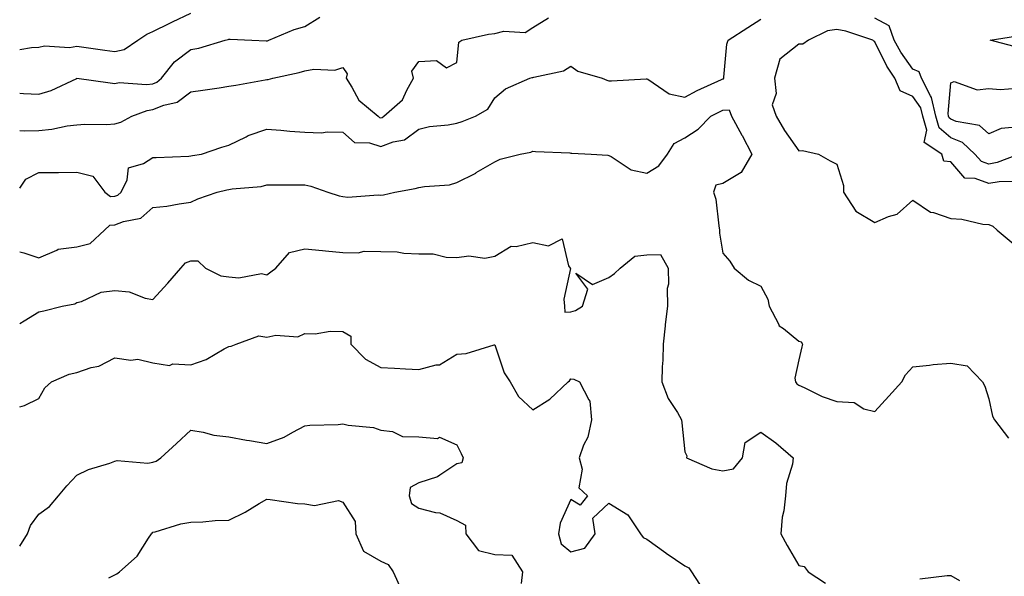
# Model space of a CAD drawing. Units: inches. Extents: x 1013363 to 1016003, y 7242458 to 7245098.
# Drawn here: x 1013363 to 1013622, y 7243111 to 7243257 of the extents above; entities that cross this region are included whole.
import ezdxf

# ---------------------------------------------------------------- set-up
doc = ezdxf.new("R2010")
doc.units = ezdxf.units.IN
doc.header["$MEASUREMENT"] = 0
doc.layers.add('Contour_10137242', color=7, linetype='Continuous', true_color=0x13a9d9)

msp = doc.modelspace()

# ---------------------------------------------------------------- linework, layer by layer
at = {"layer": 'Contour_10137242'}
for points in [[(1013363, 7243249.48, 2907), (1013366.11, 7243249.98, 2907), (1013368.05, 7243250.05, 2907), (1013369.5, 7243250.47, 2907), (1013376.15, 7243250.02, 2907), (1013378.05, 7243250.33, 2907), (1013379.88, 7243250.09, 2907), (1013385.39, 7243249.26, 2907), (1013388.05, 7243248.94, 2907), (1013390.51, 7243249.46, 2907), (1013394.09, 7243251.92, 2907), (1013396.46, 7243253.51, 2907), (1013398.05, 7243254.24, 2907), (1013402.53, 7243256.4, 2907), (1013403.23, 7243256.74, 2907), (1013408.05, 7243259.02, 2907)], [(1013363, 7243237.97, 2906), (1013364.03, 7243237.9, 2906), (1013368.05, 7243237.69, 2906), (1013371.32, 7243238.65, 2906), (1013378, 7243241.87, 2906), (1013378.05, 7243241.89, 2906), (1013378.08, 7243241.89, 2906), (1013386.79, 7243240.66, 2906), (1013388.05, 7243240.56, 2906), (1013389.18, 7243240.79, 2906), (1013396.39, 7243240.26, 2906), (1013398.05, 7243240.46, 2906), (1013399.09, 7243240.88, 2906), (1013400.34, 7243241.92, 2906), (1013403.77, 7243246.2, 2906), (1013408.05, 7243249.43, 2906), (1013410.13, 7243249.84, 2906), (1013417.06, 7243251.92, 2906), (1013417.84, 7243252.13, 2906), (1013418.05, 7243252.19, 2906), (1013418.35, 7243252.22, 2906), (1013424.13, 7243251.92, 2906), (1013427.87, 7243251.74, 2906), (1013428.05, 7243251.74, 2906), (1013428.19, 7243251.78, 2906), (1013428.58, 7243251.92, 2906), (1013435.21, 7243254.76, 2906), (1013438.05, 7243255.55, 2906), (1013442.01, 7243257.96, 2906)], [(1013363, 7243228.14, 2905), (1013364.21, 7243228.08, 2905), (1013368.05, 7243228.18, 2905), (1013371.46, 7243228.51, 2905), (1013375.46, 7243229.33, 2905), (1013378.05, 7243229.64, 2905), (1013380.13, 7243229.84, 2905), (1013385.82, 7243229.69, 2905), (1013388.05, 7243229.86, 2905), (1013389.64, 7243230.33, 2905), (1013392.54, 7243231.92, 2905), (1013396.52, 7243233.45, 2905), (1013398.05, 7243233.64, 2905), (1013400.93, 7243234.8, 2905), (1013404.4, 7243235.57, 2905), (1013408.05, 7243238.33, 2905), (1013411.17, 7243238.8, 2905), (1013415.54, 7243239.41, 2905), (1013418.05, 7243239.79, 2905), (1013419.87, 7243240.1, 2905), (1013427.57, 7243241.44, 2905), (1013428.05, 7243241.53, 2905), (1013428.42, 7243241.55, 2905), (1013429.64, 7243241.92, 2905), (1013436.56, 7243243.41, 2905), (1013438.05, 7243243.86, 2905), (1013440.42, 7243244.29, 2905), (1013445.94, 7243244.03, 2905), (1013448.05, 7243244.69, 2905), (1013449.21, 7243243.08, 2905), (1013448.9, 7243241.92, 2905), (1013450.42, 7243239.55, 2905), (1013452.25, 7243236.12, 2905), (1013457.32, 7243231.92, 2905), (1013457.7, 7243231.57, 2905), (1013458.05, 7243231.45, 2905), (1013458.39, 7243231.58, 2905), (1013458.79, 7243231.92, 2905), (1013463.77, 7243236.2, 2905), (1013464.85, 7243238.72, 2905), (1013466.68, 7243241.92, 2905), (1013466.24, 7243243.73, 2905), (1013468.05, 7243246.3, 2905), (1013472.68, 7243246.55, 2905), (1013475.34, 7243244.63, 2905), (1013478.05, 7243246.07, 2905), (1013478.6, 7243251.37, 2905), (1013479.4, 7243251.92, 2905), (1013486.42, 7243253.55, 2905), (1013488.05, 7243253.66, 2905), (1013490.39, 7243254.26, 2905), (1013496.05, 7243253.92, 2905), (1013498.05, 7243255.23, 2905), (1013502.13, 7243257.84, 2905)], [(1013363, 7243213, 2904), (1013364.63, 7243215.34, 2904), (1013368.05, 7243217.04, 2904), (1013372.88, 7243217.09, 2904), (1013373.23, 7243217.1, 2904), (1013378.05, 7243217.14, 2904), (1013382.25, 7243216.12, 2904), (1013385.44, 7243211.92, 2904), (1013386.91, 7243210.78, 2904), (1013388.05, 7243210.82, 2904), (1013388.83, 7243211.14, 2904), (1013389.7, 7243211.92, 2904), (1013391.3, 7243215.17, 2904), (1013391.66, 7243218.31, 2904), (1013395.59, 7243219.46, 2904), (1013398.05, 7243220.99, 2904), (1013398.9, 7243221.07, 2904), (1013407.52, 7243221.39, 2904), (1013408.05, 7243221.43, 2904), (1013408.45, 7243221.52, 2904), (1013410.83, 7243221.92, 2904), (1013416.23, 7243223.74, 2904), (1013418.05, 7243224.28, 2904), (1013422.64, 7243226.51, 2904), (1013423.16, 7243226.81, 2904), (1013428.05, 7243228.52, 2904), (1013431.73, 7243228.24, 2904), (1013434.08, 7243227.95, 2904), (1013438.05, 7243227.67, 2904), (1013442.41, 7243227.56, 2904), (1013443.94, 7243227.81, 2904), (1013448.05, 7243227.66, 2904), (1013451.13, 7243225, 2904), (1013455.08, 7243224.89, 2904), (1013458.05, 7243223.91, 2904), (1013461.27, 7243225.14, 2904), (1013464.28, 7243225.69, 2904), (1013468.05, 7243228.53, 2904), (1013470.81, 7243229.16, 2904), (1013475.75, 7243229.62, 2904), (1013478.05, 7243230.03, 2904), (1013479.46, 7243230.51, 2904), (1013482.98, 7243231.92, 2904), (1013486.24, 7243233.73, 2904), (1013488.05, 7243236.71, 2904), (1013490.85, 7243239.12, 2904), (1013497.25, 7243241.92, 2904), (1013497.88, 7243242.09, 2904), (1013498.05, 7243242.1, 2904), (1013498.33, 7243242.2, 2904), (1013506.09, 7243243.88, 2904), (1013508.05, 7243245.11, 2904), (1013509.87, 7243243.74, 2904), (1013516.31, 7243241.92, 2904), (1013517.5, 7243241.37, 2904), (1013518.05, 7243241.23, 2904), (1013518.72, 7243241.25, 2904), (1013527.91, 7243241.78, 2904), (1013528.05, 7243241.78, 2904), (1013528.3, 7243241.67, 2904), (1013533.92, 7243237.79, 2904), (1013538.05, 7243236.96, 2904), (1013541.32, 7243238.65, 2904), (1013547.7, 7243241.57, 2904), (1013548.05, 7243241.73, 2904), (1013548.23, 7243241.74, 2904), (1013548.27, 7243241.92, 2904), (1013548.34, 7243242.21, 2904), (1013549.12, 7243250.85, 2904), (1013549.45, 7243251.92, 2904), (1013554.67, 7243255.3, 2904), (1013558.05, 7243257.42, 2904)], [(1013626.05, 7243221.92, 2903), (1013620.29, 7243219.68, 2903), (1013618.05, 7243219.3, 2903), (1013616.14, 7243220.01, 2903), (1013614.35, 7243221.92, 2903), (1013611.1, 7243224.97, 2903), (1013608.05, 7243226.19, 2903), (1013604.96, 7243228.83, 2903), (1013604.08, 7243231.92, 2903), (1013602.99, 7243236.86, 2903), (1013602.72, 7243237.25, 2903), (1013600.35, 7243241.92, 2903), (1013599.7, 7243243.57, 2903), (1013598.05, 7243244.3, 2903), (1013594.86, 7243248.73, 2903), (1013593.14, 7243251.92, 2903), (1013591.84, 7243255.71, 2903), (1013588.05, 7243257.72, 2903)], [(1013625.24, 7243214.73, 2904), (1013620.78, 7243214.65, 2904), (1013618.05, 7243214.19, 2904), (1013614.47, 7243215.5, 2904), (1013611.76, 7243215.63, 2904), (1013608.05, 7243219.88, 2904), (1013606.19, 7243220.06, 2904), (1013605.72, 7243221.92, 2904), (1013601.07, 7243224.94, 2904), (1013601.73, 7243228.24, 2904), (1013600.67, 7243231.92, 2904), (1013600.2, 7243234.07, 2904), (1013598.05, 7243237.13, 2904), (1013594.74, 7243238.61, 2904), (1013593.32, 7243241.92, 2904), (1013591.18, 7243245.05, 2904), (1013588.05, 7243251.51, 2904), (1013587.78, 7243251.65, 2904), (1013587.53, 7243251.92, 2904), (1013580.41, 7243254.28, 2904), (1013578.05, 7243254.7, 2904), (1013575.62, 7243254.35, 2904), (1013570.6, 7243251.92, 2904), (1013569.1, 7243250.87, 2904), (1013568.05, 7243250.85, 2904), (1013563.08, 7243246.89, 2904), (1013561.62, 7243241.92, 2904), (1013562.07, 7243237.9, 2904), (1013561.04, 7243234.91, 2904), (1013562.09, 7243231.92, 2904), (1013564.29, 7243228.16, 2904), (1013568.05, 7243222.75, 2904), (1013568.98, 7243222.85, 2904), (1013573.22, 7243221.92, 2904), (1013576.32, 7243220.19, 2904), (1013578.05, 7243219.28, 2904), (1013579.8, 7243213.67, 2904), (1013579.79, 7243211.92, 2904), (1013583.05, 7243206.92, 2904), (1013588.05, 7243203.94, 2904), (1013591.65, 7243205.52, 2904), (1013593.89, 7243206.08, 2904), (1013598.05, 7243209.76, 2904), (1013602.73, 7243206.6, 2904), (1013603.45, 7243206.52, 2904), (1013608.05, 7243204.99, 2904), (1013610.94, 7243204.81, 2904), (1013616.47, 7243203.5, 2904), (1013618.05, 7243203.37, 2904), (1013619.11, 7243202.98, 2904), (1013620.23, 7243201.92, 2904), (1013624.5, 7243198.37, 2904)], [(1013626.08, 7243249.95, 2902), (1013618.41, 7243251.92, 2902), (1013626.71, 7243253.26, 2902)], [(1013625.19, 7243229.06, 2902), (1013621.32, 7243228.65, 2902), (1013618.05, 7243227.28, 2902), (1013615.6, 7243229.47, 2902), (1013609.43, 7243230.54, 2902), (1013608.05, 7243231.1, 2902), (1013607.6, 7243231.47, 2902), (1013607.47, 7243231.92, 2902), (1013607.32, 7243232.65, 2902), (1013608.05, 7243240.72, 2902), (1013608.97, 7243241, 2902), (1013615.01, 7243238.88, 2902), (1013618.05, 7243239.19, 2902), (1013621, 7243238.97, 2902), (1013625.46, 7243239.33, 2902)], [(1013363, 7243196.21, 2903), (1013364.07, 7243195.9, 2903), (1013368.05, 7243194.61, 2903), (1013372.77, 7243196.64, 2903), (1013373.09, 7243196.88, 2903), (1013378.05, 7243197.51, 2903), (1013381.56, 7243198.41, 2903), (1013385.28, 7243201.92, 2903), (1013386.74, 7243203.23, 2903), (1013388.05, 7243203.27, 2903), (1013390.34, 7243204.21, 2903), (1013394.88, 7243205.09, 2903), (1013398.05, 7243207.84, 2903), (1013401.71, 7243208.26, 2903), (1013404.99, 7243208.86, 2903), (1013408.05, 7243209.26, 2903), (1013409.84, 7243210.13, 2903), (1013415, 7243211.92, 2903), (1013417.48, 7243212.49, 2903), (1013418.05, 7243212.59, 2903), (1013418.9, 7243212.77, 2903), (1013426.55, 7243213.42, 2903), (1013428.05, 7243213.85, 2903), (1013429.96, 7243213.83, 2903), (1013436.11, 7243213.86, 2903), (1013438.05, 7243213.85, 2903), (1013439.58, 7243213.45, 2903), (1013444.06, 7243211.92, 2903), (1013447.05, 7243210.92, 2903), (1013448.05, 7243210.74, 2903), (1013449.37, 7243210.6, 2903), (1013457.32, 7243211.19, 2903), (1013458.05, 7243211.08, 2903), (1013458.74, 7243211.23, 2903), (1013461.73, 7243211.92, 2903), (1013467.09, 7243212.88, 2903), (1013468.05, 7243213.11, 2903), (1013469.56, 7243213.43, 2903), (1013476.15, 7243213.82, 2903), (1013478.05, 7243214.42, 2903), (1013483.02, 7243216.95, 2903), (1013483.17, 7243217.04, 2903), (1013488.05, 7243219.93, 2903), (1013489.41, 7243220.56, 2903), (1013494.73, 7243221.92, 2903), (1013497.55, 7243222.42, 2903), (1013498.05, 7243222.68, 2903), (1013498.77, 7243222.64, 2903), (1013507.75, 7243222.22, 2903), (1013508.05, 7243222.21, 2903), (1013508.31, 7243222.18, 2903), (1013513.37, 7243221.92, 2903), (1013517.75, 7243221.62, 2903), (1013518.05, 7243221.58, 2903), (1013518.69, 7243221.28, 2903), (1013523.94, 7243217.81, 2903), (1013528.05, 7243216.91, 2903), (1013531.17, 7243218.8, 2903), (1013533.52, 7243221.92, 2903), (1013535.27, 7243224.7, 2903), (1013538.05, 7243226.21, 2903), (1013541.52, 7243228.45, 2903), (1013544.93, 7243231.92, 2903), (1013546.97, 7243233, 2903), (1013548.05, 7243233.52, 2903), (1013549.75, 7243233.62, 2903), (1013550.35, 7243231.92, 2903), (1013553.07, 7243226.94, 2903), (1013553.11, 7243226.86, 2903), (1013555.71, 7243221.92, 2903), (1013552.85, 7243217.12, 2903), (1013548.05, 7243214.22, 2903), (1013546.23, 7243213.74, 2903), (1013545.59, 7243211.92, 2903), (1013546.17, 7243210.05, 2903), (1013546.97, 7243203, 2903), (1013547.21, 7243201.92, 2903), (1013547.2, 7243201.07, 2903), (1013548.05, 7243195.84, 2903), (1013549.9, 7243193.77, 2903), (1013551.04, 7243191.92, 2903), (1013554.82, 7243188.69, 2903), (1013558.05, 7243187.15, 2903), (1013559.88, 7243183.75, 2903), (1013560.23, 7243181.92, 2903), (1013562.73, 7243177.24, 2903), (1013562.88, 7243176.75, 2903), (1013564, 7243175.97, 2903), (1013568.05, 7243172.69, 2903), (1013568.65, 7243172.52, 2903), (1013568.98, 7243171.92, 2903), (1013568.83, 7243171.14, 2903), (1013568.05, 7243167.72, 2903), (1013567, 7243162.97, 2903), (1013567.16, 7243161.92, 2903), (1013567.53, 7243161.4, 2903), (1013568.05, 7243161.12, 2903), (1013569.49, 7243160.48, 2903), (1013574.2, 7243158.07, 2903), (1013578.05, 7243156.77, 2903), (1013582.61, 7243156.48, 2903), (1013585.15, 7243154.82, 2903), (1013588.05, 7243154.17, 2903), (1013591.74, 7243158.23, 2903), (1013595.16, 7243161.92, 2903), (1013596.14, 7243163.83, 2903), (1013598.05, 7243165.88, 2903), (1013602.44, 7243166.31, 2903), (1013603.41, 7243166.56, 2903), (1013608.05, 7243166.88, 2903), (1013612.31, 7243166.18, 2903), (1013616.43, 7243161.92, 2903), (1013616.97, 7243160.84, 2903), (1013618.05, 7243157.47, 2903), (1013619.03, 7243152.9, 2903), (1013619.55, 7243151.92, 2903), (1013623.22, 7243147.09, 2903)], [(1013363, 7243177.33, 2902), (1013364.17, 7243178.04, 2902), (1013368.05, 7243180.39, 2902), (1013369.32, 7243180.65, 2902), (1013374.22, 7243181.92, 2902), (1013377.51, 7243182.46, 2902), (1013378.05, 7243182.83, 2902), (1013379.23, 7243183.1, 2902), (1013384.41, 7243185.56, 2902), (1013388.05, 7243186.02, 2902), (1013391.82, 7243185.69, 2902), (1013396.02, 7243183.95, 2902), (1013398.05, 7243183.62, 2902), (1013401.99, 7243187.98, 2902), (1013405.37, 7243191.92, 2902), (1013406.67, 7243193.3, 2902), (1013408.05, 7243193.82, 2902), (1013409.91, 7243193.78, 2902), (1013411.88, 7243191.92, 2902), (1013415.97, 7243189.84, 2902), (1013418.05, 7243189.65, 2902), (1013420.65, 7243189.32, 2902), (1013426.63, 7243190.5, 2902), (1013428.05, 7243190.11, 2902), (1013429.06, 7243190.91, 2902), (1013430.4, 7243191.92, 2902), (1013433.99, 7243195.98, 2902), (1013438.05, 7243196.99, 2902), (1013442.66, 7243196.53, 2902), (1013443.52, 7243196.45, 2902), (1013448.05, 7243196, 2902), (1013452.05, 7243195.92, 2902), (1013453.64, 7243196.33, 2902), (1013458.05, 7243196.29, 2902), (1013462.31, 7243196.18, 2902), (1013464.14, 7243195.83, 2902), (1013468.05, 7243195.69, 2902), (1013471.8, 7243195.67, 2902), (1013475.22, 7243194.75, 2902), (1013478.05, 7243194.73, 2902), (1013481.23, 7243195.1, 2902), (1013485.45, 7243194.52, 2902), (1013488.05, 7243195.06, 2902), (1013492.31, 7243197.66, 2902), (1013493.7, 7243197.57, 2902), (1013498.05, 7243198.65, 2902), (1013502.17, 7243197.8, 2902), (1013505.76, 7243199.63, 2902), (1013507.46, 7243192.51, 2902), (1013507.91, 7243191.92, 2902), (1013507.93, 7243191.8, 2902), (1013506.21, 7243183.76, 2902), (1013506.36, 7243181.92, 2902), (1013506.44, 7243180.31, 2902), (1013508.05, 7243180.36, 2902), (1013509.25, 7243180.72, 2902), (1013511.14, 7243181.92, 2902), (1013512.52, 7243186.39, 2902), (1013509.37, 7243190.6, 2902), (1013513.74, 7243187.61, 2902), (1013518.05, 7243189.47, 2902), (1013519.51, 7243190.46, 2902), (1013521.04, 7243191.92, 2902), (1013524.93, 7243195.04, 2902), (1013528.05, 7243195.44, 2902), (1013531.65, 7243195.52, 2902), (1013533.63, 7243191.92, 2902), (1013533.79, 7243187.66, 2902), (1013533.39, 7243186.58, 2902), (1013533.47, 7243181.92, 2902), (1013532.88, 7243177.09, 2902), (1013532.86, 7243176.73, 2902), (1013532.37, 7243171.92, 2902), (1013532.29, 7243167.68, 2902), (1013532.08, 7243165.95, 2902), (1013532, 7243161.92, 2902), (1013533.7, 7243157.57, 2902), (1013536.11, 7243153.86, 2902), (1013537.21, 7243151.92, 2902), (1013537.28, 7243151.15, 2902), (1013538.05, 7243143.57, 2902), (1013538.58, 7243142.45, 2902), (1013538.47, 7243141.92, 2902), (1013545.18, 7243139.05, 2902), (1013548.05, 7243138.52, 2902), (1013550.9, 7243139.07, 2902), (1013553.21, 7243141.92, 2902), (1013553.95, 7243146.02, 2902), (1013558.05, 7243148.74, 2902), (1013562.01, 7243145.88, 2902), (1013566.56, 7243141.92, 2902), (1013566.37, 7243140.24, 2902), (1013564.79, 7243135.18, 2902), (1013564.56, 7243131.92, 2902), (1013564.11, 7243127.98, 2902), (1013563.68, 7243126.29, 2902), (1013563.32, 7243121.92, 2902), (1013564.98, 7243118.85, 2902), (1013568.05, 7243113.59, 2902), (1013569.47, 7243113.34, 2902), (1013570.49, 7243111.92, 2902), (1013575.11, 7243108.98, 2902)], [(1013363, 7243155.37, 2901), (1013364.26, 7243155.71, 2901), (1013368.05, 7243157.57, 2901), (1013369.61, 7243160.36, 2901), (1013371.37, 7243161.92, 2901), (1013376.01, 7243163.96, 2901), (1013378.05, 7243164.45, 2901), (1013381.85, 7243165.72, 2901), (1013383.85, 7243166.12, 2901), (1013388.05, 7243168.24, 2901), (1013392.29, 7243167.68, 2901), (1013394.09, 7243167.96, 2901), (1013398.05, 7243166.95, 2901), (1013402.42, 7243166.29, 2901), (1013403.31, 7243166.66, 2901), (1013408.05, 7243166.41, 2901), (1013412.1, 7243167.87, 2901), (1013416.77, 7243170.64, 2901), (1013418.05, 7243171.3, 2901), (1013418.63, 7243171.34, 2901), (1013419.99, 7243171.92, 2901), (1013425.92, 7243174.05, 2901), (1013428.05, 7243173.75, 2901), (1013430.38, 7243174.25, 2901), (1013436.17, 7243173.8, 2901), (1013438.05, 7243174.7, 2901), (1013440.77, 7243174.64, 2901), (1013444.67, 7243175.3, 2901), (1013448.05, 7243175.25, 2901), (1013450.11, 7243173.98, 2901), (1013450.19, 7243171.92, 2901), (1013454.03, 7243167.9, 2901), (1013458.05, 7243165.76, 2901), (1013461.65, 7243165.52, 2901), (1013464.55, 7243165.42, 2901), (1013468.05, 7243165.2, 2901), (1013472.6, 7243166.47, 2901), (1013473.49, 7243166.48, 2901), (1013478.05, 7243169.24, 2901), (1013480.53, 7243169.44, 2901), (1013487.83, 7243171.7, 2901), (1013488.05, 7243171.72, 2901), (1013490.5, 7243164.37, 2901), (1013492.06, 7243161.92, 2901), (1013494.25, 7243158.12, 2901), (1013498.05, 7243154.55, 2901), (1013502.54, 7243157.43, 2901), (1013507.37, 7243161.92, 2901), (1013507.73, 7243162.24, 2901), (1013508.05, 7243162.74, 2901), (1013508.8, 7243162.67, 2901), (1013510.36, 7243161.92, 2901), (1013512.78, 7243157.19, 2901), (1013513.03, 7243156.9, 2901), (1013513.45, 7243151.92, 2901), (1013512.55, 7243147.42, 2901), (1013511.39, 7243145.26, 2901), (1013510.21, 7243141.92, 2901), (1013510.99, 7243138.98, 2901), (1013510.18, 7243134.05, 2901), (1013512.42, 7243131.92, 2901), (1013510.47, 7243129.5, 2901), (1013508.05, 7243130.95, 2901), (1013505.2, 7243124.77, 2901), (1013504.76, 7243121.92, 2901), (1013505.47, 7243119.34, 2901), (1013508.05, 7243117.18, 2901), (1013511.77, 7243118.2, 2901), (1013514.41, 7243121.92, 2901), (1013513.88, 7243126.09, 2901), (1013518.05, 7243129.98, 2901), (1013523.04, 7243126.91, 2901), (1013526.41, 7243121.92, 2901), (1013527.07, 7243120.94, 2901), (1013528.05, 7243120.55, 2901), (1013533.04, 7243116.91, 2901), (1013533.1, 7243116.87, 2901), (1013538.05, 7243113.51, 2901), (1013539.08, 7243112.95, 2901), (1013539.79, 7243111.92, 2901), (1013543.03, 7243106.94, 2901)], [(1013363, 7243118.72, 2900), (1013365.09, 7243121.92, 2900), (1013365.86, 7243124.11, 2900), (1013368.05, 7243127.13, 2900), (1013370.81, 7243129.16, 2900), (1013373.22, 7243131.92, 2900), (1013375.39, 7243134.58, 2900), (1013378.05, 7243137.39, 2900), (1013381.09, 7243138.88, 2900), (1013386.71, 7243140.58, 2900), (1013388.05, 7243141.09, 2900), (1013388.68, 7243141.29, 2900), (1013396.7, 7243140.57, 2900), (1013398.05, 7243140.79, 2900), (1013398.92, 7243141.05, 2900), (1013400.17, 7243141.92, 2900), (1013404.27, 7243145.7, 2900), (1013408.05, 7243149.2, 2900), (1013411.25, 7243148.72, 2900), (1013414.08, 7243147.95, 2900), (1013418.05, 7243147.51, 2900), (1013422.71, 7243146.58, 2900), (1013423.47, 7243146.5, 2900), (1013428.05, 7243145.73, 2900), (1013432.56, 7243147.41, 2900), (1013434.87, 7243148.74, 2900), (1013438.05, 7243150.34, 2900), (1013439.39, 7243150.58, 2900), (1013446.85, 7243150.72, 2900), (1013448.05, 7243150.89, 2900), (1013449.41, 7243150.56, 2900), (1013456.07, 7243149.94, 2900), (1013458.05, 7243149.21, 2900), (1013461.08, 7243148.89, 2900), (1013463.73, 7243147.6, 2900), (1013468.05, 7243147.44, 2900), (1013472.92, 7243147.05, 2900), (1013473.48, 7243147.35, 2900), (1013478.05, 7243145.37, 2900), (1013479.22, 7243143.09, 2900), (1013479.75, 7243141.92, 2900), (1013479.34, 7243140.63, 2900), (1013478.05, 7243140.38, 2900), (1013473.55, 7243137.42, 2900), (1013472.98, 7243136.99, 2900), (1013468.05, 7243135.37, 2900), (1013465.79, 7243134.18, 2900), (1013465.51, 7243131.92, 2900), (1013466.1, 7243129.97, 2900), (1013468.05, 7243128.74, 2900), (1013472.41, 7243127.56, 2900), (1013473.59, 7243127.46, 2900), (1013478.05, 7243125.45, 2900), (1013480.33, 7243124.2, 2900), (1013480.4, 7243121.92, 2900), (1013483.71, 7243117.58, 2900), (1013488.05, 7243116.46, 2900), (1013492.49, 7243116.36, 2900), (1013495.34, 7243111.92, 2900), (1013495.01, 7243108.88, 2900)], [(1013386.47, 7243110.34, 2899), (1013388.05, 7243111.11, 2899), (1013388.54, 7243111.43, 2899), (1013389.23, 7243111.92, 2899), (1013393.93, 7243116.04, 2899), (1013396.93, 7243120.8, 2899), (1013397.72, 7243121.92, 2899), (1013397.83, 7243122.14, 2899), (1013398.05, 7243122.35, 2899), (1013398.61, 7243122.48, 2899), (1013405.4, 7243124.57, 2899), (1013408.05, 7243125.02, 2899), (1013411.21, 7243125.08, 2899), (1013414.48, 7243125.49, 2899), (1013418.05, 7243125.56, 2899), (1013422.36, 7243127.61, 2899), (1013426.05, 7243129.92, 2899), (1013428.05, 7243131.09, 2899), (1013428.95, 7243131.02, 2899), (1013436.1, 7243129.97, 2899), (1013438.05, 7243129.84, 2899), (1013440.55, 7243129.42, 2899), (1013446.89, 7243130.76, 2899), (1013448.05, 7243130.24, 2899), (1013451.3, 7243125.17, 2899), (1013451.44, 7243121.92, 2899), (1013453.52, 7243117.39, 2899), (1013458.05, 7243114.72, 2899), (1013460.01, 7243113.88, 2899), (1013461.29, 7243111.92, 2899), (1013463.41, 7243107.28, 2899)], [(1013599.91, 7243110.06, 2902), (1013607.1, 7243110.97, 2902), (1013608.05, 7243110.99, 2902), (1013610.34, 7243109.63, 2902)]]:
    msp.add_polyline3d(points, dxfattribs=at)

doc.saveas('drawing.dxf')
